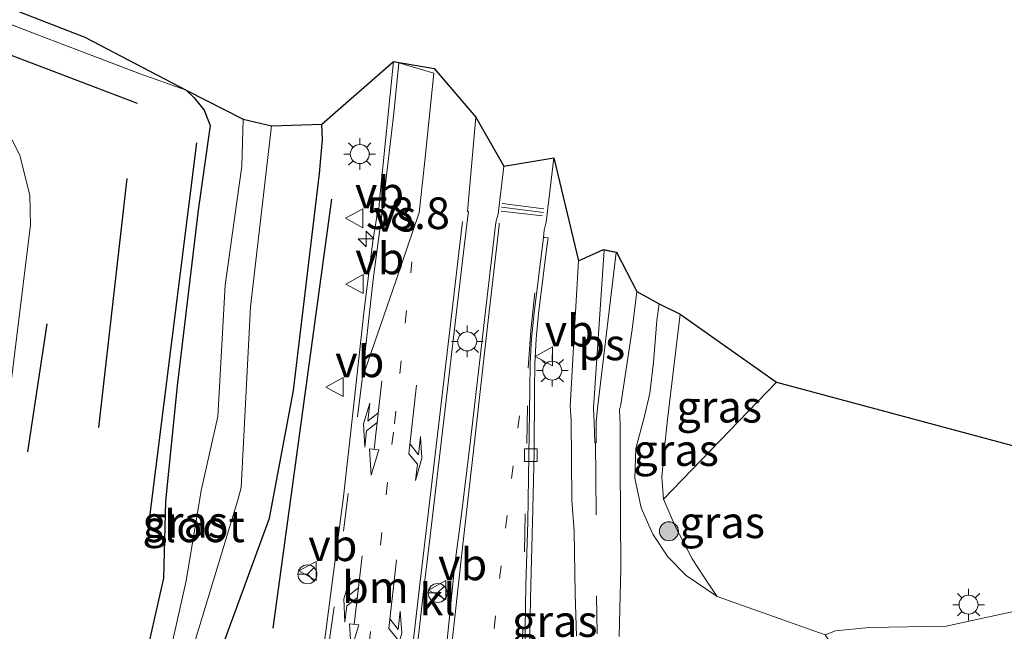
# Model space of a CAD drawing. Units: metres. Extents: x 149997 to 160004, y 451165 to 453246.
# Drawn here: x 156048 to 156126, y 451953 to 452001 of the extents above; entities that cross this region are included whole.
import ezdxf
from ezdxf.enums import TextEntityAlignment as Align

# ---------------------------------------------------------------- set-up
doc = ezdxf.new("R2010")
doc.units = ezdxf.units.M
for name, pattern in [('IE-TERREINAFSCHEIDING', [10, 8, -2]), ('VW-1-3_STREEP', [4, 1, -3]), ('VW-3-9_STREEP', [12, 3, -9])]:
    doc.linetypes.add(name, pattern=pattern)
doc.layers.get('0').update_dxf_attribs({"lineweight": 25})
for name, color, linetype, lineweight in [('B-ME-AM-KILOMETR-S-B1', 7, 'Continuous', 18), ('B-ME-GR-BOMENRIJ-L-B1', 10, 'Continuous', 25), ('B-ME-GR-BOOM-GV-B6', 93, 'Continuous', 18), ('B-ME-GR-BOOM-S-B1', 93, 'Continuous', 18), ('B-ME-GW-INSTEEKWATERGANG-L-B1', 10, 'Continuous', 25), ('B-ME-GW-KRUINLIJN-L-B1', 93, 'Continuous', 18), ('B-ME-GW-TEENLIJN-L-B1', 93, 'Continuous', 18), ('B-ME-IE-GRASLAND-GV-B6', 93, 'Continuous', 18), ('B-ME-IE-MEUBILAIR_WEGMEUBILAIR-LICHTMAST-S-B1', 8, 'Continuous', 18), ('B-ME-IE-TERREINAFSCHEIDING-RASTERHEKWERK-L-B1', 8, 'IE-TERREINAFSCHEIDING', 18), ('B-ME-KG-KADASTRAAL-OPNAMEDTMGRENS-L-B1', 10, 'Continuous', 25), ('B-ME-OG-WATER-GV-B6', 153, 'Continuous', 18), ('B-ME-VH-VERH_SOORT-BETON-OVERIG-GV-B6', 8, 'IE-TERREINAFSCHEIDING-NATUURLIJK-HOUTWAL', 18), ('B-ME-VH-VERH_SOORT-BITUMEN-GV-B6', 8, 'IE-TERREINAFSCHEIDING-NATUURLIJK-HOUTWAL', 18), ('B-ME-VH-VERH_SOORT-KLINKERS-GV-B6', 8, 'IE-TERREINAFSCHEIDING-NATUURLIJK-HOUTWAL', 18), ('B-ME-VV-KOLK-S-B1', 8, 'Continuous', 18), ('B-ME-VW-MARKERING-13STREEP-045-L-B1', 255, 'VW-1-3_STREEP', 18), ('B-ME-VW-MARKERING-39STREEP-015-L-B1', 255, 'VW-3-9_STREEP', 18), ('B-ME-VW-MARKERING-COMBIRE750-S-B1', 255, 'Continuous', 18), ('B-ME-VW-MARKERING-PIJLLI750-S-B1', 7, 'Continuous', 18), ('B-ME-VW-MARKERING-STREEP-015-L-B1', 7, 'Continuous', 18), ('B-ME-VW-MARKERING-VERDRIJFSTRP-GV-B6', 7, 'Continuous', 18), ('B-ME-VW-MARKERING-VLAKMARK-GV-B6', 7, 'Continuous', 18), ('B-ME-VW-MEUBILAIR_WEGMEUBILAIR-RONA-S-B1', 8, 'Continuous', 18), ('B-ME-VW-MEUBILAIR_WEGMEUBILAIR-VERKEERSBORD-S-B1', 8, 'Continuous', 18)]:
    doc.layers.add(name, color=color, linetype=linetype, lineweight=lineweight)
doc.styles.add('NLCS-ISO', font='NLCS-ISO.TTF')
doc.linetypes.add('IE-TERREINAFSCHEIDING-NATUURLIJK-HOUTWAL', pattern='A,7,-1.5,[67,NLCS.SHX,S=0.75,R=45,X=0,Y=0],-1.5,7,-1.5,[70,NLCS.SHX,S=0.75,R=0,X=0,Y=0],-1.5', length=20)

# ---------------------------------------------------------------- blocks, each defined once
blk = doc.blocks.new('verkeersbord')
for p, q in [((0, 0.75), (-0.75, -0.625)), ((0.75, -0.625), (0, 0.75)), ((-0.75, -0.625), (0.75, -0.625))]:
    blk.add_line(p, q)
blk = doc.blocks.new('wegwijzer')
for q in [(-0.53, -0.53), (0, 0.75), (0.53, -0.53)]:
    blk.add_line((0, 0), q)
blk.add_circle((0, 0), 0.75)
blk = doc.blocks.new('boom')
blk.add_hatch(color=256).paths.add_polyline_path([(-0.75, 0, 1), (0.75, 0, 1)])
blk.add_circle((0, 0), 0.75)
blk = doc.blocks.new('hecto')
for p, q in [((0, 0.625), (-0.625, 0)), ((0, -0.625), (0, 0.625)), ((-0.625, 0), (0.625, 0)), ((0.625, 0), (0, -0.625))]:
    blk.add_line(p, q)
blk = doc.blocks.new('kolk')
blk.add_lwpolyline([(-0.5, -0.5), (0.5, -0.5), (0.5, 0.5), (-0.5, 0.5)], close=True)
blk = doc.blocks.new('lantaarnpaal')
for p, q in [((-0.884, 0.884), (-0.53, 0.53)), ((0, 0.75), (0, 1.25)), ((0.53, 0.53), (0.884, 0.884)), ((-0.75, 0), (-1.25, 0)), ((0.75, 0), (1.25, 0)), ((-0.53, -0.53), (-0.884, -0.884)), ((0, -0.75), (0, -1.25)), ((0.53, -0.53), (0.884, -0.884))]:
    blk.add_line(p, q)
blk.add_circle((0, 0), 0.75)
blk = doc.blocks.new('pijll')
for p, q in [((5.7, 1.05, 0.1), (4, 0.75, 0.1)), ((7.5, 0.75, 0.1), (5.7, 1.05, 0.1)), ((0, 0, 0.1), (5.45, 0, 0.1)), ((4, 0.75, 0.1), (5.45, 0.75, 0.1)), ((5.45, 0.75, 0.1), (4.7, 0, 0.1)), ((6.2, 0.75, 0.1), (5.45, 0, 0.1)), ((7.5, 0.75, 0.1), (6.2, 0.75, 0.1))]:
    blk.add_line(p, q)
blk = doc.blocks.new('pijlcr')
for p, q in [((0, 0, 0.1), (5.45, 0, 0.1)), ((3.303, -0.75, 0.1), (2.553, 0, 0.1)), ((4.053, -0.75, 0.1), (3.303, 0, 0.1)), ((5.45, 0.375, 0.1), (5.45, -0.375, 0.1)), ((7.5, 0, 0.1), (5.45, 0.375, 0.1)), ((5.45, -0.375, 0.1), (7.5, 0, 0.1)), ((1.853, -0.75, 0.1), (3.303, -0.75, 0.1)), ((3.553, -1.05, 0.1), (1.853, -0.75, 0.1)), ((5.353, -0.75, 0.1), (3.553, -1.05, 0.1)), ((5.353, -0.75, 0.1), (4.053, -0.75, 0.1))]:
    blk.add_line(p, q)

msp = doc.modelspace()

# ---------------------------------------------------------------- linework, layer by layer
at = {"layer": 'B-ME-GR-BOMENRIJ-L-B1'}
for p, q in [((156057.809, 451994.702, 8.048), (156028.506, 452005.857, 7.933)), ((156058.579, 451960.539, 7.949), (156062.484, 451991.595, 8.222)), ((156054.746, 451969.095, 8.026), (156056.975, 451988.779, 8.267)), ((156068.524, 451953.227, 8.343), (156073.139, 451987.128, 8.867)), ((156050.633, 451977.296, 8.164), (156049.113, 451967.169, 7.985))]:
    msp.add_line(p, q, dxfattribs=at)
at = {"layer": 'B-ME-GR-BOOM-GV-B6'}
msp.add_polyline3d([(156127.603, 451954.669, 7.157), (156121.675, 451953.377, 7.157), (156115.586, 451953.283, 7.19), (156112.943, 451953.02, 7.327), (156112.112, 451952.699, 7.327), (156103.596, 451955.73, 7.616), (156102.954, 451956.649, 7.643), (156101.607, 451958.707, 7.667), (156100.268, 451961.295, 7.721), (156099.344, 451963.423, 7.76), (156108.273, 451972.665, 7.907), (156130.041, 451966.813, 7.722)], dxfattribs=at)
at = {"layer": 'B-ME-GW-INSTEEKWATERGANG-L-B1'}
for points in [[(156061.64, 451995.758, 7.931), (156062.283, 451995.159, 7.916), (156063.079, 451994.182, 7.949), (156063.534, 451992.952, 7.994), (156062.59, 451986.261, 8.071), (156060.945, 451972.379, 7.829), (156060.023, 451963.266, 7.724)], [(156068.23, 451961.918, 8.162), (156070.12, 451972.025, 8.414), (156072.179, 451989.167, 8.813), (156072.42, 451991.858, 8.729), (156072.348, 451993.062, 8.654)], [(156060.023, 451963.266, 7.724), (156059.851, 451957.189, 7.837), (156058.187, 451949.851, 7.849), (156056.099, 451943.901, 7.757), (156053.425, 451936.274, 7.685), (156051.245, 451931.433, 7.546), (156050.72, 451929.847, 7.571), (156050.832, 451928.688, 7.545), (156051.47, 451927.885, 7.505), (156052.989, 451927.484, 7.49), (156054.216, 451928.101, 7.483), (156055.649, 451930.084, 7.5), (156059.228, 451937.873, 7.708), (156062.072, 451945.1, 7.86), (156068.23, 451961.918, 8.162)]]:
    msp.add_polyline3d(points, dxfattribs=at)
at = {"layer": 'B-ME-GW-KRUINLIJN-L-B1'}
msp.add_polyline3d([(156099.018, 451978.869, 8.468), (156098.824, 451977.557, 8.492), (156098.559, 451974.214, 8.465), (156098.283, 451971.807, 8.432), (156097.852, 451969.976, 8.444), (156097.165, 451967.416, 8.402), (156097.091, 451965.077, 8.297), (156097.594, 451962.751, 8.18), (156098.51, 451960.651, 8.048), (156099.688, 451958.857, 7.919), (156101.142, 451957.394, 7.856), (156103.596, 451955.73, 7.616)], dxfattribs=at)
at = {"layer": 'B-ME-GW-TEENLIJN-L-B1'}
msp.add_polyline3d([(156103.596, 451955.73, 7.616), (156102.954, 451956.649, 7.643), (156101.607, 451958.707, 7.667), (156100.268, 451961.295, 7.721), (156099.344, 451963.423, 7.76), (156099.232, 451965.167, 7.817), (156099.374, 451966.976, 7.826), (156099.677, 451969.734, 7.925), (156100.676, 451978.039, 8.093)], dxfattribs=at)
at = {"layer": 'B-ME-IE-GRASLAND-GV-B6'}
for points in [[(155823.729, 452087.162, 7.826), (155823.928, 452088.777, 7.796), (155826.366, 452089.812, 10.604), (155881.528, 452068.889, 10.589), (155883.573, 452066.396, 8.918), (155885.603, 452065.211, 8.354), (156053.643, 451999.935, 7.853), (156061.64, 451995.758, 7.931), (156057.938, 451997.067, 7.964), (156050.401, 451999.936, 7.976), (156025.187, 452009.642, 7.748), (155999.849, 452019.532, 7.919), (155967.695, 452031.923, 8.045), (155906.915, 452055.585, 8.252), (155883.481, 452064.891, 8.369), (155881.294, 452065.179, 8.306), (155879.406, 452065.601, 8.3), (155875.608, 452067.086, 8.213), (155871.363, 452068.674, 8.138), (155858.154, 452073.71, 8.054), (155837.674, 452081.615, 7.958), (155823.729, 452087.162, 7.826)], [(156025.187, 452009.642, 7.748), (156050.401, 451999.936, 7.976), (156057.938, 451997.067, 7.964), (156061.64, 451995.758, 7.931), (156062.283, 451995.159, 7.916), (156063.079, 451994.182, 7.949), (156063.534, 451992.952, 7.994), (156062.59, 451986.261, 8.071), (156060.945, 451972.379, 7.829), (156060.023, 451963.266, 7.724), (156059.851, 451957.189, 7.837), (156058.187, 451949.851, 7.849)], [(156062.072, 451945.1, 7.86), (156068.23, 451961.918, 8.162), (156070.12, 451972.025, 8.414), (156072.179, 451989.167, 8.813), (156072.42, 451991.858, 8.729), (156072.348, 451993.062, 8.654), (156078.029, 451998.013, 9.192), (156076.944, 451987.329, 9.086), (156076.857, 451986.364, 9.064), (156076.756, 451986.135, 9.063), (156076.628, 451985.271, 9.093), (156076.415, 451983.997, 9.01), (156075.699, 451978.392, 8.933), (156074.875, 451970.701, 8.683), (156074.08, 451963.601, 8.584), (156073.209, 451957.021, 8.373), (156072.255, 451949.747, 8.016)], [(156058.187, 451949.851, 7.849), (156059.851, 451957.189, 7.837), (156060.023, 451963.266, 7.724), (156060.945, 451972.379, 7.829), (156062.59, 451986.261, 8.071), (156063.534, 451992.952, 7.994), (156063.079, 451994.182, 7.949), (156062.283, 451995.159, 7.916), (156061.64, 451995.758, 7.931), (156066.143, 451993.457, 6.569), (156066.049, 451989.739, 6.473), (156064.727, 451980.349, 6.389), (156064.153, 451969.954, 6.302), (156062.836, 451964.103, 6.299), (156061.6453, 451956.9624, 6.299), (156059.9196, 451949.3523, 6.299)], [(156047.857, 451972.908, 7.99), (156049.347, 451985.1, 8.113), (156049.306, 451987.42, 8.153), (156048.539, 451990.521, 8.23), (156048.515, 451990.619, 8.197), (156046.684, 451994.132, 8.21)], [(156060.3891, 451945.7391, 6.299), (156065.711, 451963.265, 6.299), (156065.981, 451964.353, 6.299), (156066.724, 451978.64, 6.527), (156068.395, 451992.94, 6.527), (156072.348, 451993.062, 8.654), (156072.42, 451991.858, 8.729), (156072.179, 451989.167, 8.813), (156070.12, 451972.025, 8.414), (156068.23, 451961.918, 8.162), (156062.072, 451945.1, 7.86)], [(156088.773, 451951.814, 8.388), (156088.864, 451956.617, 8.547), (156088.994, 451961.6, 8.713), (156089.133, 451967.107, 8.854), (156089.172, 451972.092, 8.965), (156089.184, 451974.1, 9.003), (156089.291, 451976.092, 9.019), (156089.48, 451978.084, 9.049), (156090.117, 451983.168, 9.133), (156090.239, 451984.078, 9.055), (156090.002, 451984.101, 9.046), (156089.8617, 451984.1184, 9.0395), (156089.935, 451984.695, 9.043), (156090.075, 451985.321, 9.058), (156090.676, 451990.4, 9.152), (156092.645, 451982.266, 8.918)], [(156092.645, 451982.266, 8.918), (156092.271, 451975.927, 8.802), (156092.086, 451972.583, 8.74), (156091.968, 451970.787, 8.71), (156092.046, 451969.731, 8.711), (156092.122, 451963.311, 8.545), (156092.294, 451960.884, 8.535), (156092.382, 451955.946, 8.368), (156092.477, 451952.606, 8.326)], [(156095.851, 451952.572, 8.168), (156095.876, 451953.662, 8.197), (156095.976, 451957.935, 8.239), (156095.94, 451966.178, 8.529), (156095.915, 451969.313, 8.618), (156095.886, 451970.483, 8.637), (156095.978, 451970.907, 8.641), (156096.885, 451976.844, 8.706), (156097.235, 451979.829, 8.759), (156099.018, 451978.869, 8.468), (156098.824, 451977.557, 8.492), (156098.559, 451974.214, 8.465), (156098.283, 451971.807, 8.432), (156097.852, 451969.976, 8.444), (156097.165, 451967.416, 8.402), (156097.091, 451965.077, 8.297), (156097.594, 451962.751, 8.18), (156098.51, 451960.651, 8.048), (156099.688, 451958.857, 7.919), (156101.142, 451957.394, 7.856), (156103.596, 451955.73, 7.616), (156112.112, 451952.699, 7.327)], [(156099.018, 451978.869, 8.468), (156100.676, 451978.039, 8.093), (156099.677, 451969.734, 7.925), (156099.374, 451966.976, 7.826), (156099.232, 451965.167, 7.817), (156099.344, 451963.423, 7.76), (156100.268, 451961.295, 7.721), (156101.607, 451958.707, 7.667), (156102.954, 451956.649, 7.643), (156103.596, 451955.73, 7.616), (156101.142, 451957.394, 7.856), (156099.688, 451958.857, 7.919), (156098.51, 451960.651, 8.048), (156097.594, 451962.751, 8.18), (156097.091, 451965.077, 8.297), (156097.165, 451967.416, 8.402), (156097.852, 451969.976, 8.444), (156098.283, 451971.807, 8.432), (156098.559, 451974.214, 8.465), (156098.824, 451977.557, 8.492), (156099.018, 451978.869, 8.468)], [(156100.676, 451978.039, 8.093), (156108.273, 451972.665, 7.907), (156099.344, 451963.423, 7.76), (156099.232, 451965.167, 7.817), (156099.374, 451966.976, 7.826), (156099.677, 451969.734, 7.925), (156100.676, 451978.039, 8.093)]]:
    msp.add_polyline3d(points, dxfattribs=at)
at = {"layer": 'B-ME-IE-TERREINAFSCHEIDING-RASTERHEKWERK-L-B1'}
msp.add_line((156057.938, 451997.067, 7.964), (156061.64, 451995.758, 7.931), dxfattribs=at)
msp.add_polyline3d([(155883.481, 452064.891, 8.369), (155906.915, 452055.585, 8.252), (155967.695, 452031.923, 8.045), (155999.849, 452019.532, 7.919), (156025.187, 452009.642, 7.748), (156050.401, 451999.936, 7.976), (156057.938, 451997.067, 7.964)], dxfattribs=at)
at = {"layer": 'B-ME-KG-KADASTRAAL-OPNAMEDTMGRENS-L-B1'}
for points in [[(155823.928, 452088.777, 7.796), (155826.366, 452089.812, 10.604), (155881.528, 452068.889, 10.589), (155883.573, 452066.396, 8.918), (155885.603, 452065.211, 8.354), (156053.643, 451999.935, 7.853), (156061.64, 451995.758, 7.931), (156066.143, 451993.457, 6.569), (156068.395, 451992.94, 6.527), (156072.348, 451993.062, 8.654)], [(156072.348, 451993.062, 8.654), (156078.029, 451998.013, 9.192), (156081.227, 451997.464, 9.19), (156084.5216, 451993.6171, 9.203), (156086.73, 451989.753, 9.151), (156090.676, 451990.4, 9.152), (156092.645, 451982.266, 8.918), (156094.6187, 451983.147, 9), (156095.6272, 451982.9534, 8.955), (156097.235, 451979.829, 8.759)], [(156097.235, 451979.829, 8.759), (156099.018, 451978.869, 8.468), (156100.676, 451978.039, 8.093), (156108.273, 451972.665, 7.907), (156130.041, 451966.813, 7.722), (156215.174, 451933.805, 7.121)]]:
    msp.add_polyline3d(points, dxfattribs=at)
at = {"layer": 'B-ME-OG-WATER-GV-B6'}
msp.add_polyline3d([(156054.0869, 451930.9956, 6.299), (156053.0146, 451929.5116, 6.299), (156052.5482, 451929.642, 6.299), (156052.9245, 451930.7789, 6.299), (156055.098, 451935.6055, 6.299), (156057.7975, 451943.3052, 6.299), (156059.9196, 451949.3523, 6.299), (156061.6453, 451956.9624, 6.299), (156062.836, 451964.103, 6.299), (156064.153, 451969.954, 6.302), (156064.727, 451980.349, 6.389), (156066.049, 451989.739, 6.473), (156066.143, 451993.457, 6.569), (156068.395, 451992.94, 6.527), (156066.724, 451978.64, 6.527), (156065.981, 451964.353, 6.299), (156065.711, 451963.265, 6.299), (156060.3891, 451945.7391, 6.299), (156057.5714, 451938.5789, 6.299), (156054.0869, 451930.9956, 6.299)], dxfattribs=at)
at = {"layer": 'B-ME-VH-VERH_SOORT-BETON-OVERIG-GV-B6'}
msp.add_polyline3d([(156088.387, 451951.429, 8.287), (156088.475, 451956.655, 8.443), (156088.622, 451961.634, 8.595), (156088.726, 451966.861, 8.739), (156088.804, 451972.097, 8.867), (156088.824, 451974.135, 8.89), (156088.924, 451976.148, 8.926), (156089.122, 451978.152, 8.949), (156089.8617, 451984.1184, 9.0395), (156090.002, 451984.101, 9.046), (156090.239, 451984.078, 9.055), (156090.117, 451983.168, 9.133), (156089.48, 451978.084, 9.049), (156089.291, 451976.092, 9.019), (156089.184, 451974.1, 9.003), (156089.172, 451972.092, 8.965), (156089.133, 451967.107, 8.854), (156088.994, 451961.6, 8.713), (156088.864, 451956.617, 8.547), (156088.773, 451951.814, 8.388)], dxfattribs=at)
at = {"layer": 'B-ME-VH-VERH_SOORT-BITUMEN-GV-B6'}
for points in [[(156072.255, 451949.747, 8.016), (156073.209, 451957.021, 8.373), (156074.08, 451963.601, 8.584), (156074.875, 451970.701, 8.683), (156075.699, 451978.392, 8.933), (156076.415, 451983.997, 9.01), (156076.628, 451985.271, 9.093), (156076.756, 451986.135, 9.063), (156076.857, 451986.364, 9.064), (156076.944, 451987.329, 9.086), (156078.029, 451998.013, 9.192), (156081.227, 451997.464, 9.19), (156084.5216, 451993.6171, 9.203), (156083.858, 451986.174, 9.189), (156083.941, 451986.162, 9.186), (156083.838, 451985.383, 9.185), (156083.006, 451978.221, 9.115), (156082.037, 451969.912, 8.936), (156080.93, 451960.488, 8.711), (156080.397, 451956.116, 8.562), (156079.38, 451947.31, 8.245)], [(156046.684, 451994.132, 8.21), (156048.515, 451990.619, 8.197), (156048.539, 451990.521, 8.23), (156049.306, 451987.42, 8.153), (156049.347, 451985.1, 8.113), (156047.857, 451972.908, 7.99)], [(156081.675, 451946.565, 8.226), (156082.864, 451958.287, 8.564), (156083.388, 451962.225, 8.738), (156084.076, 451967.848, 8.893), (156085.209, 451977.599, 9.048), (156086.083, 451985.076, 9.132), (156086.128, 451985.428, 9.117), (156086.288, 451985.961, 9.128), (156086.73, 451989.753, 9.151), (156090.676, 451990.4, 9.152), (156090.075, 451985.321, 9.058), (156089.935, 451984.695, 9.043), (156089.8617, 451984.1184, 9.0395), (156089.122, 451978.152, 8.949), (156088.924, 451976.148, 8.926), (156088.824, 451974.135, 8.89), (156088.804, 451972.097, 8.867), (156088.726, 451966.861, 8.739), (156088.622, 451961.634, 8.595), (156088.475, 451956.655, 8.443), (156088.387, 451951.429, 8.287)], [(156092.477, 451952.606, 8.326), (156092.382, 451955.946, 8.368), (156092.294, 451960.884, 8.535), (156092.122, 451963.311, 8.545), (156092.046, 451969.731, 8.711), (156091.968, 451970.787, 8.71), (156092.086, 451972.583, 8.74), (156092.271, 451975.927, 8.802), (156092.645, 451982.266, 8.918), (156094.6187, 451983.147, 9), (156095.6272, 451982.9534, 8.955), (156097.235, 451979.829, 8.759), (156096.885, 451976.844, 8.706), (156095.978, 451970.907, 8.641), (156095.886, 451970.483, 8.637), (156095.915, 451969.313, 8.618), (156095.94, 451966.178, 8.529), (156095.976, 451957.935, 8.239), (156095.876, 451953.662, 8.197), (156095.851, 451952.572, 8.168)], [(156126.536, 451948.967, 7.213), (156117.347, 451944.789, 7.367), (156112.112, 451952.699, 7.327), (156112.943, 451953.02, 7.327), (156115.586, 451953.283, 7.19), (156121.675, 451953.377, 7.157), (156127.603, 451954.669, 7.157)]]:
    msp.add_polyline3d(points, dxfattribs=at)
at = {"layer": 'B-ME-VH-VERH_SOORT-KLINKERS-GV-B6'}
for points in [[(156079.38, 451947.31, 8.245), (156080.397, 451956.116, 8.562), (156080.93, 451960.488, 8.711), (156082.037, 451969.912, 8.936), (156083.006, 451978.221, 9.115), (156083.838, 451985.383, 9.185), (156083.941, 451986.162, 9.186), (156083.858, 451986.174, 9.189), (156084.5216, 451993.6171, 9.203), (156086.73, 451989.753, 9.151)], [(156086.73, 451989.753, 9.151), (156086.288, 451985.961, 9.128), (156086.128, 451985.428, 9.117), (156086.083, 451985.076, 9.132), (156085.209, 451977.599, 9.048), (156084.076, 451967.848, 8.893), (156083.388, 451962.225, 8.738), (156082.864, 451958.287, 8.564), (156081.675, 451946.565, 8.226)]]:
    msp.add_polyline3d(points, dxfattribs=at)
at = {"layer": 'B-ME-VW-MARKERING-13STREEP-045-L-B1'}
for points in [[(156073.671, 451930.753, 7.584), (156074.063, 451934.244, 7.689), (156075.167, 451944.036, 8.036), (156076.539, 451955.813, 8.468), (156078.09, 451969.383, 8.859), (156079.477, 451982.197, 9.07)], [(156083.898, 451929.491, 7.613), (156084.171, 451932.383, 7.733), (156084.863, 451941.322, 8.028), (156085.538, 451949.232, 8.307), (156086.401, 451957.155, 8.549), (156087.345, 451965.058, 8.751), (156088.351, 451972.989, 8.888)]]:
    msp.add_polyline3d(points, dxfattribs=at)
at = {"layer": 'B-ME-VW-MARKERING-39STREEP-015-L-B1'}
for points in [[(156087.668, 451929.448, 7.528), (156087.954, 451941.457, 7.954), (156088.172, 451950.324, 8.287), (156088.364, 451959.26, 8.561), (156088.554, 451967.811, 8.734), (156088.664, 451973.771, 8.877), (156088.87, 451976.75, 8.918), (156089.485, 451982.661, 9.009)], [(156075.543, 451972.914, 8.812), (156074.452, 451963.86, 8.614), (156073.324, 451954.922, 8.3), (156072.142, 451946.165, 7.983), (156070.877, 451937.134, 7.705), (156070.426, 451934.105, 7.602), (156070.004, 451931.336, 7.514)], [(156093.981, 451967.852, 8.71), (156094.013, 451965.186, 8.599), (156094.066, 451955.77, 8.32), (156094.171, 451946.771, 8.011), (156094.288, 451937.717, 7.778), (156094.302, 451934.651, 7.722)]]:
    msp.add_polyline3d(points, dxfattribs=at)
at = {"layer": 'B-ME-VW-MARKERING-STREEP-015-L-B1'}
for p, q in [((156089.868, 451986.089, 9.087), (156086.547, 451986.509, 9.138)), ((156089.905, 451986.381, 9.091), (156086.603, 451986.802, 9.139)), ((156089.8, 451985.809, 9.095), (156086.518, 451986.194, 9.136))]:
    msp.add_line(p, q, dxfattribs=at)
for points in [[(156083.484, 451985.378, 9.202), (156082.432, 451976.354, 9.049), (156081.065, 451964.917, 8.787), (156080.019, 451956.015, 8.555), (156078.651, 451944.048, 8.159), (156077.326, 451932.397, 7.702), (156075.74, 451918.6, 7.304)], [(156086.379, 451985.233, 9.136), (156086.358, 451985.049, 9.126), (156085.438, 451977.09, 9.06), (156084.461, 451968.407, 8.843), (156083.469, 451959.594, 8.676), (156082.529, 451950.993, 8.391), (156081.561, 451942.123, 8.144), (156080.632, 451933.496, 7.82), (156079.732, 451924.913, 7.524), (156079.034, 451918.275, 7.314)]]:
    msp.add_polyline3d(points, dxfattribs=at)
at = {"layer": 'B-ME-VW-MARKERING-VERDRIJFSTRP-GV-B6'}
msp.add_polyline3d([(156078.227, 451980.726, 9.052), (156075.549, 451972.964, 8.811), (156076.429, 451980.787, 8.98), (156077.164, 451986.322, 9.076), (156078.037, 451993.944, 9.202), (156078.456, 451997.926, 9.194), (156081.201, 451997.087, 9.185), (156080.5, 451990.168, 9.225), (156080.041, 451986.046, 9.184), (156080.002, 451985.931, 9.184), (156078.227, 451980.726, 9.052)], dxfattribs=at)
at = {"layer": 'B-ME-VW-MARKERING-VLAKMARK-GV-B6'}
msp.add_polyline3d([(156094.029, 451969.501, 8.689), (156094.027, 451967.875, 8.716), (156093.924, 451967.883, 8.697), (156093.87, 451969.459, 8.727), (156093.827, 451970.633, 8.731), (156094.66, 451983.095, 8.993), (156095.613, 451982.927, 8.955), (156094.138, 451970.609, 8.692), (156094.029, 451969.501, 8.689)], dxfattribs=at)

# ---------------------------------------------------------------- block references
at = {"layer": 'B-ME-AM-KILOMETR-S-B1', "rotation": 90}
msp.add_blockref('hecto', (156075.855, 451983.994, 9.028), dxfattribs=at)
at = {"layer": 'B-ME-GR-BOOM-S-B1', "rotation": 90}
msp.add_blockref('boom', (156099.781, 451960.885, 7.886), dxfattribs=at)
at = {"layer": 'B-ME-IE-MEUBILAIR_WEGMEUBILAIR-LICHTMAST-S-B1', "rotation": 90}
for p in [(156075.3575, 451990.705, 8.972), (156083.843, 451975.894, 9.184), (156090.56, 451973.584, 8.9395), (156123.449, 451955.083, 7.493)]:
    msp.add_blockref('lantaarnpaal', p, dxfattribs=at)
at = {"layer": 'B-ME-VV-KOLK-S-B1', "rotation": 90}
msp.add_blockref('kolk', (156088.879, 451966.89, 8.714), dxfattribs=at)
at = {"layer": 'B-ME-VW-MARKERING-COMBIRE750-S-B1'}
for p, rotation in [((156077.105, 451972.778, 8.866), 263.479), ((156075.56, 451958.937, 8.552), 263.259)]:
    msp.add_blockref('pijlcr', p, dxfattribs=dict(at, rotation=rotation))
at = {"layer": 'B-ME-VW-MARKERING-PIJLLI750-S-B1'}
for p, rotation in [((156079.8334, 451972.4371, 8.9286), 263.807), ((156078.2514, 451958.6232, 8.5789), 263.754)]:
    msp.add_blockref('pijll', p, dxfattribs=dict(at, rotation=rotation))
at = {"layer": 'B-ME-VW-MEUBILAIR_WEGMEUBILAIR-RONA-S-B1', "rotation": 90}
for p in [(156071.22, 451957.483, 8.345), (156081.511, 451956.008, 8.7)]:
    msp.add_blockref('wegwijzer', p, dxfattribs=at)
at = {"layer": 'B-ME-VW-MEUBILAIR_WEGMEUBILAIR-VERKEERSBORD-S-B1', "rotation": 90}
for p in [(156074.978, 451985.628, 9.005), (156074.997, 451980.421, 9.876), (156089.963, 451974.712, 9.21), (156073.415, 451972.285, 8.836), (156071.286, 451957.747, 8.33), (156081.542, 451956.239, 8.713)]:
    msp.add_blockref('verkeersbord', p, dxfattribs=at)

# ---------------------------------------------------------------- texts
at = {"layer": 'B-ME-AM-KILOMETR-S-B1', "ltscale": 0.2, "style": 'NLCS-ISO'}
msp.add_text('58.8', height=2.5, dxfattribs=at).set_placement((156075.855, 451983.994, 9.028), align=Align.BOTTOM_LEFT)
at = {"layer": 'B-ME-IE-GRASLAND-GV-B6', "ltscale": 0.2, "style": 'NLCS-ISO'}
for p in [(156103.7525, 451970.731), (156100.3435, 451967.2995), (156061.57, 451961.621), (156103.9815, 451961.5965), (156090.766, 451953.7855)]:
    msp.add_text('gras', height=2.5, dxfattribs=at).set_placement(p, align=Align.MIDDLE_CENTER)
at = {"layer": 'B-ME-OG-WATER-GV-B6', "ltscale": 0.2, "style": 'NLCS-ISO'}
msp.add_text('sloot', height=2.5, dxfattribs=at).set_placement((156062.2863, 451961.2764), align=Align.MIDDLE_CENTER)
at = {"layer": 'B-ME-VH-VERH_SOORT-KLINKERS-GV-B6', "ltscale": 0.2, "style": 'NLCS-ISO'}
msp.add_text('kl', height=2.5, dxfattribs=at).set_placement((156081.502, 451955.4962), align=Align.MIDDLE_CENTER)
at = {"layer": 'B-ME-VW-MARKERING-13STREEP-045-L-B1', "ltscale": 0.2, "style": 'NLCS-ISO'}
msp.add_text('bm', height=2.5, dxfattribs=at).set_placement((156076.5978, 451956.4724), align=Align.MIDDLE_CENTER)
at = {"layer": 'B-ME-VW-MARKERING-VERDRIJFSTRP-GV-B6', "ltscale": 0.2, "style": 'NLCS-ISO'}
msp.add_text('vs', height=2.5, dxfattribs=at).set_placement((156078.1342, 451985.829), align=Align.MIDDLE_CENTER)
at = {"layer": 'B-ME-VW-MARKERING-VLAKMARK-GV-B6', "ltscale": 0.2, "style": 'NLCS-ISO'}
msp.add_text('ps', height=2.5, dxfattribs=at).set_placement((156094.4704, 451975.6568), align=Align.MIDDLE_CENTER)
at = {"layer": 'B-ME-VW-MEUBILAIR_WEGMEUBILAIR-VERKEERSBORD-S-B1', "ltscale": 0.2, "style": 'NLCS-ISO'}
for p in [(156074.978, 451985.628, 9.005), (156074.997, 451980.421, 9.876), (156089.963, 451974.712, 9.21), (156073.415, 451972.285, 8.836), (156071.286, 451957.747, 8.33), (156081.542, 451956.239, 8.713)]:
    msp.add_text('vb', height=2.5, dxfattribs=at).set_placement(p, align=Align.BOTTOM_LEFT)

doc.saveas('drawing.dxf')
